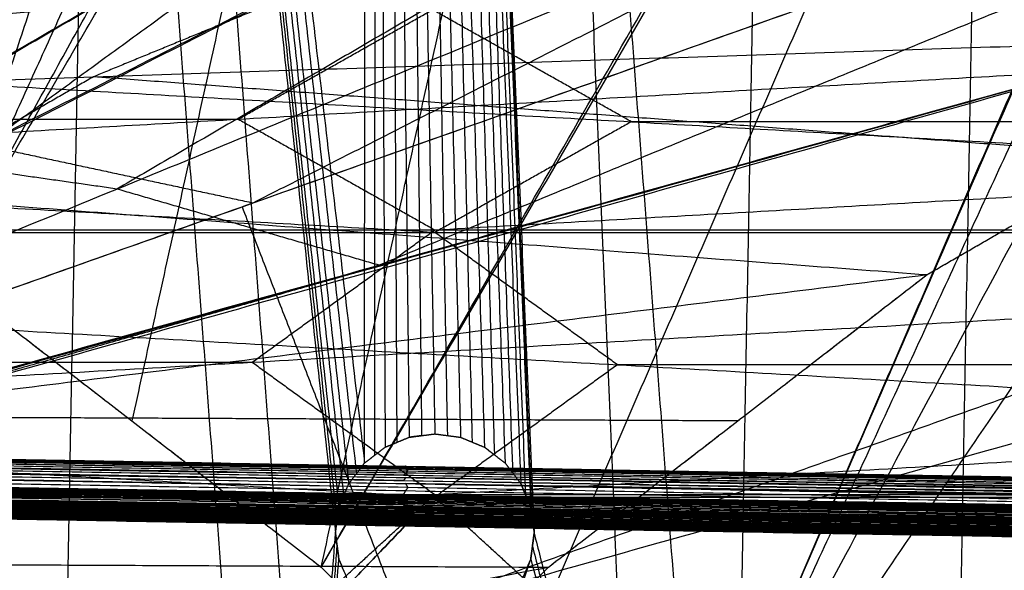
# Model space of a CAD drawing. Units: millimetres. Extents: x -200 to 204, y -202 to 200.
# Drawn here: x -21 to 29, y -82 to -54 of the extents above; entities that cross this region are included whole.
import ezdxf

# ---------------------------------------------------------------- set-up
doc = ezdxf.new("R2010")
doc.units = ezdxf.units.MM
doc.header["$MEASUREMENT"] = 0
doc.layers.add('FINIBN City100', color=7, linetype='Continuous', true_color=0x000000)

msp = doc.modelspace()

# ---------------------------------------------------------------- linework, layer by layer
at = {"layer": 'FINIBN City100'}
for points in [[(-45.627, -54.952, -15.5), (5.738, 57.875, -15.5), (57.102, 170.702, -15.5)], [(-5.718, -81.703, -15.5), (56.782, 26.55, -15.5), (119.282, 134.803, -15.5)], [(-3.536, -76.464, -3), (-3.496, 21.475, -3), (-3.457, 119.414, -3)], [(-3.457, 119.414, -3), (-2.978, 21.872, -3), (-2.5, -75.67, -3)], [(-3.457, 119.414, -3), (-2.376, 22.122, -3), (-1.294, -75.17, -3)], [(-3.457, 119.414, -3), (-1.728, 22.207, -3), (0, -75, -3)], [(-3.457, 119.414, -3), (-1.081, 22.122, -3), (1.294, -75.17, -3)], [(-3.457, 119.414, -3), (-0.478, 21.872, -3), (2.5, -75.67, -3)], [(-3.457, 119.414, -3), (0.039, 21.475, -3), (3.536, -76.464, -3)], [(-3.457, 119.414, -3), (0.437, 20.957, -3), (4.33, -77.5, -3)], [(-3.457, 119.414, -3), (0.686, 20.354, -3), (4.83, -78.706, -3)], [(-3.457, 119.414, -3), (0.772, 19.707, -3), (5, -80, -3)], [(-3.457, 119.414, -3), (5.668, 0.435, -3), (14.792, -118.545, -3)], [(14.792, -118.545, -3), (16.999, -0.317, -3), (19.205, 117.91, -3)], [(19.205, 117.91, -3), (28.082, 2.154, -3), (36.96, -113.603, -3)], [(-25.994, 116.602, -3), (-16.952, -1.3, -3), (-7.91, -119.202, -3)], [(-25.994, 116.602, -3), (-15.497, 18.301, -3), (-5, -80, -3)], [(-25.994, 116.602, -3), (-15.412, 18.948, -3), (-4.83, -78.706, -3)], [(-25.994, 116.602, -3), (-15.162, 19.551, -3), (-4.33, -77.5, -3)], [(-25.994, 116.602, -3), (-14.765, 20.069, -3), (-3.536, -76.464, -3)], [(-5.718, -81.703, -15.5), (41.839, -0.212, -15.5), (89.396, 81.279, -15.5)], [(11.205, -98.828, -15.5), (50.301, -8.775, -15.5), (89.396, 81.279, -15.5)], [(11.205, -98.828, -15.5), (45.595, -19.855, -15.5), (79.985, 59.118, -15.5)], [(11.205, -98.828, -15.5), (42.411, -31.464, -15.5), (73.616, 35.899, -15.5)], [(-3.018, -76.067, -3), (-2.998, -27.098, -3), (-2.978, 21.872, -3)], [(-1.897, -75.42, -3), (-2.136, -26.649, -3), (-2.376, 22.122, -3)], [(-0.647, -75.085, -3), (-1.188, -26.439, -3), (-1.728, 22.207, -3)], [(0.647, -75.085, -3), (-0.217, -26.482, -3), (-1.081, 22.122, -3)], [(1.897, -75.42, -3), (0.709, -26.774, -3), (-0.478, 21.872, -3)], [(3.018, -76.067, -3), (1.529, -27.296, -3), (0.039, 21.475, -3)], [(3.933, -76.982, -3), (2.185, -28.013, -3), (0.437, 20.957, -3)], [(4.58, -78.103, -3), (2.633, -28.874, -3), (0.686, 20.354, -3)], [(-3.933, -76.982, -3), (-9.349, -28.457, -3), (-14.765, 20.069, -3)], [(-4.58, -78.103, -3), (-9.871, -29.276, -3), (-15.162, 19.551, -3)], [(4.915, -79.353, -3), (2.843, -29.823, -3), (0.772, 19.707, -3)], [(-4.915, -79.353, -3), (-10.163, -30.202, -3), (-15.412, 18.948, -3)], [(-6.455, -99.601, -3), (-10.976, -40.65, -3), (-15.497, 18.301, -3)], [(11.205, -98.828, -15.5), (40.804, -43.395, -15.5), (70.403, 12.038, -15.5)], [(-45.627, -54.952, -15.5), (-28.226, -24.351, -15.5), (-10.825, 6.25, -15.5)], [(25.876, -116.074, -3), (26.979, -56.96, -3), (28.082, 2.154, -3)], [(9.896, -99.272, -3), (7.782, -49.419, -3), (5.668, 0.435, -3)], [(-106.594, -56.473, 841.494), (-53.297, -28.236, 843.247), (0, 0, 845)], [(-106.534, -56.441, 839.495), (-53.267, -28.221, 841.247), (0, 0, 843)], [(-104.636, -60.022, 841.494), (-52.318, -30.011, 843.247), (0, 0, 845)], [(-104.578, -59.988, 839.495), (-52.289, -29.994, 841.247), (0, 0, 843)], [(-45.627, -54.952, -15.5), (-29.063, -27.476, -15.5), (-12.5, 0, -15.5)], [(-24.776, -66.99, -15.5), (-18.638, -33.495, -15.5), (-12.5, 0, -15.5)], [(0, 0, 843), (52.786, -29.112, 841.247), (105.571, -58.223, 839.495)], [(0, 0, 843), (53.734, -27.322, 841.247), (107.468, -54.644, 839.495)], [(0, 0, 845), (51.535, -29.927, 843.28), (103.07, -59.854, 841.559)], [(0, 0, 845), (52.815, -29.128, 843.247), (105.63, -58.255, 841.494)], [(0, 0, 845), (53.764, -27.337, 843.247), (107.527, -54.674, 841.494)], [(41.839, -0.212, -15.5), (22.291, -45.239, -15.5), (2.743, -90.266, -15.5)], [(-19.118, -117.376, -3), (-18.035, -59.338, -3), (-16.952, -1.3, -3)], [(-24.776, -66.99, -15.5), (-17.801, -36.62, -15.5), (-10.825, -6.25, -15.5)], [(-24.776, -66.99, -15.5), (-6.975, -36.62, -15.5), (10.825, -6.25, -15.5)], [(-5.718, -81.703, -15.5), (2.553, -43.977, -15.5), (10.825, -6.25, -15.5)], [(-24.776, -66.99, -15.5), (-15.513, -38.908, -15.5), (-6.25, -10.825, -15.5)], [(-24.776, -66.99, -15.5), (-9.263, -38.908, -15.5), (6.25, -10.825, -15.5)], [(11.205, -98.828, -15.5), (40.804, -55.433, -15.5), (70.403, -12.038, -15.5)], [(25.692, -118.059, -15.5), (48.047, -65.048, -15.5), (70.403, -12.038, -15.5)], [(-24.776, -66.99, -15.5), (-12.388, -39.745, -15.5), (0, -12.5, -15.5)], [(-71.984, -85.339, 836), (-35.992, -59.17, 836), (0, -33, 836)], [(-35.992, -59.17, 836), (-24.895, -46.572, 836), (-13.799, -33.974, 836)], [(-22.193, -60.143, 836), (-4.197, -47.059, 836), (13.799, -33.974, 836)], [(-72.951, -86.006, 836), (-22.677, -60.477, 836), (27.597, -34.948, 836)], [(-71.984, -85.339, 836), (-22.193, -60.143, 836), (27.597, -34.948, 836)], [(-72.951, -86.006, 838), (-29.605, -60.746, 838), (13.741, -35.486, 838)], [(-71.984, -85.339, 838), (-42.862, -60.413, 838), (-13.741, -35.486, 838)], [(-71.984, -85.339, 838), (-29.122, -60.413, 838), (13.741, -35.486, 838)], [(-71.222, -84.445, 838), (-42.481, -59.965, 838), (-13.741, -35.486, 838)], [(0, -35.486, 838), (-14.561, -47.949, 838), (-29.122, -60.413, 838)], [(25.692, -118.059, -15.5), (49.654, -76.979, -15.5), (73.616, -35.899, -15.5)], [(-6.975, -36.62, -15.5), (-11.111, -55.483, -15.5), (-15.247, -74.347, -15.5)], [(-79.985, -59.118, -92.5), (17.551, -47.949, -92.5), (115.088, -36.779, -92.5)], [(27.344, -37.422, 838), (5.671, -50.053, 838), (-16.002, -62.683, 838)], [(-9.151, -63.379, 836), (15.986, -50.614, 836), (41.123, -37.85, 836)], [(-72.951, -86.006, 838), (-16.002, -62.683, 838), (40.947, -39.359, 838)], [(-79.985, -59.118, -92.5), (5.603, -49.414, -92.5), (91.19, -39.71, -92.5)], [(-74.057, -86.4, 836), (-9.705, -63.576, 836), (54.648, -40.752, 836)], [(-72.951, -86.006, 836), (-9.151, -63.379, 836), (54.648, -40.752, 836)], [(54.142, -43.193, 838), (25.668, -54.855, 838), (-2.807, -66.517, 838)], [(-79.985, -59.118, -92.5), (-6.044, -52.461, -92.5), (67.898, -45.804, -92.5)], [(-149.865, -108, 838), (-41.264, -77.514, 838), (67.337, -47.028, 838)], [(-74.057, -86.4, 838), (-3.36, -66.714, 838), (67.337, -47.028, 838)], [(-72.951, -86.006, 838), (-2.807, -66.517, 838), (67.337, -47.028, 838)], [(-6.044, -52.461, -92.5), (-11.611, -54.748, -92.5), (-17.179, -57.035, -92.5)], [(-107.618, -64.737, 842.002), (-9.894, -59.168, 842.489), (87.829, -53.6, 842.976)], [(-87.829, -53.73, 844.471), (9.894, -59.299, 843.983), (107.618, -64.867, 843.496)], [(-9.894, -59.168, 842.489), (-4.947, -56.384, 842.733), (0, -53.6, 842.976)], [(9.894, -59.299, 843.983), (4.947, -56.515, 844.227), (0, -53.73, 844.471)], [(-79.985, -59.118, -92.5), (-17.179, -57.035, -92.5), (45.627, -54.952, -92.5)], [(24.776, -66.99, -92.5), (35.202, -60.971, -92.5), (45.627, -54.952, -92.5)], [(24.776, -66.99, -92.5), (35.202, -60.971, -92.5), (45.627, -54.952, -92.5)], [(24.776, -66.99, -89.5), (35.202, -60.971, -91), (45.627, -54.952, -92.5)], [(24.776, -66.99, -89.5), (35.202, -60.971, -89.5), (45.627, -54.952, -89.5)], [(40.804, -55.433, -15.5), (29.626, -81.938, -15.5), (18.449, -108.443, -15.5)], [(-17.179, -57.035, -92.5), (-22.392, -60.044, -92.5), (-27.605, -63.054, -92.5)], [(35.202, -60.971, -92.5), (9.011, -59.003, -92.5), (-17.179, -57.035, -92.5)], [(-97.723, -59.168, 842.489), (-53.809, -59.168, 842.489), (-9.894, -59.168, 842.489)], [(0, -64.867, 843.496), (-48.862, -62.083, 843.74), (-97.723, -59.299, 843.983)], [(-79.985, -59.118, -92.5), (-27.605, -63.054, -92.5), (24.776, -66.99, -92.5)], [(-9.894, -59.168, 842.489), (-4.947, -61.952, 842.245), (0, -64.737, 842.002)], [(0, -64.737, 842.002), (48.862, -61.952, 842.245), (97.723, -59.168, 842.489)], [(9.894, -59.299, 843.983), (4.947, -62.083, 843.74), (0, -64.867, 843.496)], [(97.723, -59.299, 843.983), (53.809, -59.299, 843.983), (9.894, -59.299, 843.983)], [(-16.002, -62.683, 838), (-22.803, -61.714, 838), (-29.605, -60.746, 838)], [(-22.677, -60.477, 836), (-15.914, -61.928, 836), (-9.151, -63.379, 836)], [(-1.769, -83.991, 836), (30.407, -72.578, 836), (62.584, -61.166, 836)], [(24.776, -66.99, -91), (29.989, -63.98, -91), (35.202, -60.971, -91)], [(-2.807, -66.517, 838), (-9.404, -64.6, 838), (-16.002, -62.683, 838)], [(-9.705, -63.576, 836), (-9.428, -63.477, 836), (-9.151, -63.379, 836)], [(-73.504, -86.203, 836), (-41.604, -74.89, 836), (-9.705, -63.576, 836)], [(-9.705, -63.576, 836), (-5.737, -73.783, 836), (-1.769, -83.991, 836)], [(68.928, -64.304, 838), (14.628, -79.547, 838), (-39.673, -94.79, 838)], [(-126.003, -78.049, 840.837), (-9.193, -71.393, 841.42), (107.618, -64.737, 842.002)], [(-107.618, -64.737, 842.002), (0, -64.737, 842.002), (107.618, -64.737, 842.002)], [(-107.618, -64.867, 843.496), (0, -64.867, 843.496), (107.618, -64.867, 843.496)], [(-107.618, -64.867, 843.496), (9.193, -71.523, 842.914), (126.003, -78.18, 842.331)], [(-9.193, -71.393, 841.42), (-4.596, -68.065, 841.711), (0, -64.737, 842.002)], [(9.193, -71.523, 842.914), (4.596, -68.195, 843.205), (0, -64.867, 843.496)], [(-3.36, -66.714, 838), (-38.432, -76.459, 838), (-73.504, -86.203, 838)], [(-3.36, -66.714, 838), (-22.312, -72.114, 838), (-41.264, -77.514, 838)], [(-2.807, -66.517, 838), (-3.084, -66.615, 838), (-3.36, -66.714, 838)], [(-89.396, -81.279, -92.5), (-32.31, -74.135, -92.5), (24.776, -66.99, -92.5)], [(-24.776, -66.99, -15.5), (-15.247, -74.347, -15.5), (-5.718, -81.703, -15.5)], [(-24.776, -66.99, -12.5), (-15.247, -74.347, -14), (-5.718, -81.703, -15.5)], [(-24.776, -66.99, -12.5), (-15.247, -74.347, -12.5), (-5.718, -81.703, -12.5)], [(-24.776, -66.99, -14), (-20.012, -70.668, -14), (-15.247, -74.347, -14)], [(-24.776, -66.99, -15.5), (-15.247, -74.347, -15.5), (-5.718, -81.703, -15.5)], [(5.718, -81.703, -92.5), (15.247, -74.347, -92.5), (24.776, -66.99, -92.5)], [(5.718, -81.703, -92.5), (15.247, -74.347, -92.5), (24.776, -66.99, -92.5)], [(5.718, -81.703, -89.5), (15.247, -74.347, -91), (24.776, -66.99, -92.5)], [(5.718, -81.703, -89.5), (15.247, -74.347, -89.5), (24.776, -66.99, -89.5)], [(15.247, -74.347, -89.5), (20.012, -70.668, -90.25), (24.776, -66.99, -91)], [(24.776, -66.99, -92.5), (24.776, -66.99, -91), (24.776, -66.99, -89.5)], [(-116.81, -71.393, 841.42), (-63.001, -71.393, 841.42), (-9.193, -71.393, 841.42)], [(0, -78.18, 842.331), (-58.405, -74.851, 842.623), (-116.81, -71.523, 842.914)], [(-9.193, -71.393, 841.42), (-4.596, -74.721, 841.128), (0, -78.049, 840.837)], [(0, -78.049, 840.837), (58.405, -74.721, 841.128), (116.81, -71.393, 841.42)], [(9.193, -71.523, 842.914), (4.596, -74.851, 842.623), (0, -78.18, 842.331)], [(116.81, -71.523, 842.914), (63.001, -71.523, 842.914), (9.193, -71.523, 842.914)], [(15.247, -74.347, -92.5), (-8.531, -74.241, -92.5), (-32.31, -74.135, -92.5)], [(-127.744, -74.74, 700.667), (-1.454, -76.952, 700.667), (124.836, -79.164, 700.667)], [(-127.629, -74.653, 700.45), (-64.484, -75.758, 700.45), (-1.339, -76.864, 700.45)], [(-127.514, -74.565, 700.234), (-1.563, -76.717, 700.006), (124.388, -78.868, 699.778)], [(-127.514, -74.565, 700.234), (-1.451, -76.773, 700.234), (124.613, -78.981, 700.234)], [(-127.514, -74.565, 700.234), (-1.339, -76.864, 700.45), (124.836, -79.164, 700.667)], [(-127.4, -74.513, 700.006), (-64.424, -75.588, 699.892), (-1.449, -76.664, 699.778)], [(-1.563, -76.717, 700.006), (-64.482, -75.615, 700.006), (-127.4, -74.513, 700.006)], [(-127.286, -74.46, 699.778), (-1.562, -76.644, 699.544), (124.162, -78.827, 699.31)], [(-127.286, -74.46, 699.778), (-1.449, -76.664, 699.778), (124.388, -78.868, 699.778)], [(-1.562, -76.644, 699.544), (-64.367, -75.544, 699.544), (-127.172, -74.444, 699.544)], [(-127.058, -74.427, 699.31), (-1.448, -76.627, 699.31), (124.162, -78.827, 699.31)], [(-15.247, -74.347, -12.5), (-10.483, -78.025, -13.25), (-5.718, -81.703, -14)], [(-15.247, -74.347, -14), (-15.247, -74.347, -13.25), (-15.247, -74.347, -12.5)], [(-15.247, -74.347, -14), (-15.247, -74.347, -14.75), (-15.247, -74.347, -15.5)], [(5.718, -81.703, -91), (10.483, -78.025, -91), (15.247, -74.347, -91)], [(15.247, -74.347, -91), (15.247, -74.347, -90.25), (15.247, -74.347, -89.5)], [(15.247, -74.347, -91), (15.247, -74.347, -91.75), (15.247, -74.347, -92.5)], [(-128.207, -75.28, 701.425), (-1.574, -77.346, 701.246), (125.059, -79.412, 701.068)], [(-128.207, -75.28, 701.425), (-1.464, -77.5, 701.425), (125.28, -79.719, 701.425)], [(-128.207, -75.28, 701.425), (-1.353, -77.679, 701.578), (125.5, -80.079, 701.731)], [(-1.574, -77.346, 701.246), (-64.833, -76.238, 701.246), (-128.091, -75.13, 701.246)], [(-127.975, -74.98, 701.068), (-1.569, -77.072, 700.867), (124.836, -79.164, 700.667)], [(-127.975, -74.98, 701.068), (-1.458, -77.196, 701.068), (125.059, -79.412, 701.068)], [(-1.569, -77.072, 700.867), (-64.714, -75.966, 700.867), (-127.859, -74.86, 700.867)], [(-2.5, -75.67, -3), (-1.897, -75.42, -3), (-1.294, -75.17, -3)], [(-2.5, -75.67), (-1.897, -75.42, -1.5), (-1.294, -75.17, -3)], [(-2.5, -75.67), (-1.897, -75.42), (-1.294, -75.17)], [(-2.5, -75.67, -3), (-1.897, -75.42, -3), (-1.294, -75.17, -3)], [(-1.897, -75.42), (-1.596, -75.295, -0.75), (-1.294, -75.17, -1.5)], [(-1.294, -75.17, -3), (-0.647, -75.085, -3), (0, -75, -3)], [(-1.294, -75.17, -3), (-0.647, -75.085, -1.5), (0, -75)], [(-1.294, -75.17), (-0.647, -75.085), (0, -75)], [(-1.294, -75.17, -3), (-0.647, -75.085, -3), (0, -75, -3)], [(-1.294, -75.17, -1.5), (-0.971, -75.128, -0.75), (-0.647, -75.085)], [(-0.647, -75.085, -1.5), (-0.971, -75.128, -1.5), (-1.294, -75.17, -1.5)], [(-1.294, -75.17, -3), (-1.294, -75.17, -1.5), (-1.294, -75.17)], [(-0.647, -75.085, -1.5), (-0.324, -75.043, -1.5), (0, -75, -1.5)], [(-0.647, -75.085, -3), (-0.647, -75.085, -2.25), (-0.647, -75.085, -1.5)], [(0, -75, -3), (0, -75, -1.5), (0, -75)], [(0, -75, -3), (0.647, -75.085, -3), (1.294, -75.17, -3)], [(0, -75), (0.647, -75.085, -1.5), (1.294, -75.17, -3)], [(0, -75), (0.647, -75.085), (1.294, -75.17)], [(0, -75, -1.5), (0.324, -75.043, -1.5), (0.647, -75.085, -1.5)], [(0, -75, -3), (0.647, -75.085, -3), (1.294, -75.17, -3)], [(0.647, -75.085), (0.971, -75.128, -0.75), (1.294, -75.17, -1.5)], [(0.647, -75.085, -1.5), (0.647, -75.085, -0.75), (0.647, -75.085)], [(0.647, -75.085, -1.5), (0.647, -75.085, -2.25), (0.647, -75.085, -3)], [(1.294, -75.17, -3), (1.294, -75.17, -1.5), (1.294, -75.17)], [(1.294, -75.17, -3), (1.897, -75.42, -3), (2.5, -75.67, -3)], [(1.294, -75.17), (1.897, -75.42, -1.5), (2.5, -75.67, -3)], [(1.294, -75.17), (1.897, -75.42), (2.5, -75.67)], [(1.294, -75.17, -1.5), (1.596, -75.295, -1.5), (1.897, -75.42, -1.5)], [(1.294, -75.17, -3), (1.897, -75.42, -3), (2.5, -75.67, -3)], [(-1.587, -78.053, 701.854), (-65.072, -76.941, 701.854), (-128.557, -75.829, 701.854)], [(-128.44, -75.631, 701.731), (-1.47, -77.855, 701.731), (125.5, -80.079, 701.731)], [(-128.323, -75.456, 701.578), (-64.838, -76.567, 701.578), (-1.353, -77.679, 701.578)], [(-3.536, -76.464, -3), (-3.018, -76.067, -3), (-2.5, -75.67, -3)], [(-3.536, -76.464), (-3.018, -76.067, -1.5), (-2.5, -75.67, -3)], [(-3.536, -76.464), (-3.018, -76.067), (-2.5, -75.67)], [(-3.536, -76.464, -3), (-3.018, -76.067, -3), (-2.5, -75.67, -3)], [(-3.018, -76.067), (-2.759, -75.869, -0.75), (-2.5, -75.67, -1.5)], [(-2.5, -75.67, -1.5), (-2.199, -75.545, -1.5), (-1.897, -75.42, -1.5)], [(-2.5, -75.67, -3), (-2.5, -75.67, -1.5), (-2.5, -75.67)], [(-1.897, -75.42, -1.5), (-1.897, -75.42, -0.75), (-1.897, -75.42)], [(-1.897, -75.42, -1.5), (-1.897, -75.42, -2.25), (-1.897, -75.42, -3)], [(1.897, -75.42), (2.199, -75.545, -0.75), (2.5, -75.67, -1.5)], [(1.897, -75.42, -1.5), (1.897, -75.42, -0.75), (1.897, -75.42)], [(1.897, -75.42, -1.5), (1.897, -75.42, -2.25), (1.897, -75.42, -3)], [(2.5, -75.67, -3), (2.5, -75.67, -1.5), (2.5, -75.67)], [(2.5, -75.67, -3), (3.018, -76.067, -3), (3.536, -76.464, -3)], [(2.5, -75.67, -3), (3.018, -76.067, -1.5), (3.536, -76.464)], [(2.5, -75.67), (3.018, -76.067), (3.536, -76.464)], [(2.5, -75.67, -1.5), (2.759, -75.869, -0.75), (3.018, -76.067)], [(3.018, -76.067, -1.5), (2.759, -75.869, -1.5), (2.5, -75.67, -1.5)], [(2.5, -75.67, -3), (3.018, -76.067, -3), (3.536, -76.464, -3)], [(-128.79, -76.24, 702.068), (-65.079, -77.356, 702.068), (-1.367, -78.472, 702.068)], [(-128.673, -76.026, 701.977), (-1.587, -78.053, 701.854), (125.5, -80.079, 701.731)], [(-128.673, -76.026, 701.977), (-1.477, -78.254, 701.977), (125.72, -80.482, 701.977)], [(-128.673, -76.026, 701.977), (-1.367, -78.472, 702.068), (125.939, -80.918, 702.159)], [(-128.111, -76.269, 700.278), (-64.797, -77.416, 700.323), (-1.482, -78.563, 700.367)], [(-1.368, -78.489, 700.278), (-64.739, -77.379, 700.278), (-128.111, -76.269, 700.278)], [(-127.996, -76.196, 700.189), (-1.479, -78.411, 700.189), (125.037, -80.627, 700.189)], [(-127.996, -76.196, 700.189), (-1.368, -78.489, 700.278), (125.261, -80.783, 700.367)], [(-127.882, -76.137, 700.089), (-64.681, -77.274, 700.139), (-1.479, -78.411, 700.189)], [(-1.365, -78.352, 700.089), (-64.623, -77.244, 700.089), (-127.882, -76.137, 700.089)], [(-127.767, -76.077, 699.989), (-1.59, -78.243, 699.88), (124.588, -80.408, 699.772)], [(-127.767, -76.077, 699.989), (-1.477, -78.289, 699.989), (124.813, -80.501, 699.989)], [(-127.767, -76.077, 699.989), (-1.365, -78.352, 700.089), (125.037, -80.627, 700.189)], [(-1.476, -78.2, 699.772), (-64.565, -77.117, 699.826), (-127.653, -76.035, 699.88)], [(-127.539, -75.992, 699.772), (-1.476, -78.2, 699.772), (124.588, -80.408, 699.772)], [(-1.362, -78.175, 699.658), (-64.394, -77.071, 699.658), (-127.425, -75.967, 699.658)], [(-127.312, -75.941, 699.544), (-1.475, -78.145, 699.544), (124.362, -80.349, 699.544)], [(-127.312, -75.941, 699.544), (-1.362, -78.175, 699.658), (124.588, -80.408, 699.772)], [(-127.198, -75.934, 699.427), (-64.337, -77.04, 699.485), (-1.475, -78.145, 699.544)], [(-1.361, -78.138, 699.427), (-64.28, -77.036, 699.427), (-127.198, -75.934, 699.427)], [(-127.085, -75.927, 699.31), (-4.019, -78.083, 695.818), (119.047, -80.238, 692.326)], [(-127.085, -75.927, 699.31), (-1.475, -78.127, 699.31), (124.136, -80.327, 699.31)], [(-127.085, -75.927, 699.31), (-1.361, -78.138, 699.427), (124.362, -80.349, 699.544)], [(-1.475, -78.127, 692.326), (-63.007, -77.049, 694.072), (-124.54, -75.972, 695.818)], [(-121.996, -76.016, 692.326), (-2.027, -78.117, 691.775), (117.941, -80.219, 691.223)], [(-121.996, -76.016, 692.326), (-1.475, -78.127, 692.326), (119.047, -80.238, 692.326)], [(-1.475, -78.127, 691.223), (-61.459, -77.077, 691.499), (-121.443, -76.026, 691.775)], [(-120.89, -76.036, 691.223), (-2.171, -78.115, 690.869), (116.549, -80.194, 690.515)], [(-120.89, -76.036, 691.223), (-1.475, -78.127, 691.223), (117.941, -80.219, 691.223)], [(-1.475, -78.127, 690.515), (-60.834, -77.087, 690.692), (-120.194, -76.048, 690.869)], [(-119.498, -76.06, 690.515), (-2.246, -78.114, 690.393), (115.007, -80.167, 690.271)], [(-119.498, -76.06, 690.515), (-1.475, -78.127, 690.515), (116.549, -80.194, 690.515)], [(-118.727, -76.074, 690.393), (-60.486, -77.094, 690.393), (-2.246, -78.114, 690.393)], [(-117.956, -76.087, 690.271), (-1.475, -78.127, 690.271), (115.007, -80.167, 690.271)], [(-3.536, -76.464, -1.5), (-3.277, -76.266, -1.5), (-3.018, -76.067, -1.5)], [(-3.018, -76.067, -1.5), (-3.018, -76.067, -0.75), (-3.018, -76.067)], [(-3.018, -76.067, -1.5), (-3.018, -76.067, -2.25), (-3.018, -76.067, -3)], [(3.018, -76.067, -1.5), (3.277, -76.266, -1.5), (3.536, -76.464, -1.5)], [(3.018, -76.067, -3), (3.018, -76.067, -2.25), (3.018, -76.067, -1.5)], [(-129.118, -76.798, 702.25), (-65.304, -77.882, 702.243), (-1.489, -78.967, 702.236)], [(-1.535, -79.032, 702.25), (-65.327, -77.915, 702.25), (-129.118, -76.798, 702.25)], [(-129.073, -76.732, 702.236), (-1.53, -78.897, 702.219), (126.013, -81.062, 702.202)], [(-129.073, -76.732, 702.236), (-1.489, -78.967, 702.236), (126.094, -81.201, 702.236)], [(-1.53, -78.897, 702.219), (-65.28, -77.781, 702.219), (-129.03, -76.664, 702.219)], [(-128.987, -76.596, 702.202), (-1.524, -78.757, 702.18), (125.939, -80.918, 702.159)], [(-128.987, -76.596, 702.202), (-1.487, -78.829, 702.202), (126.013, -81.062, 702.202)], [(-1.524, -78.757, 702.18), (-65.236, -77.641, 702.18), (-128.947, -76.525, 702.18)], [(-128.908, -76.455, 702.159), (-1.484, -78.686, 702.159), (125.939, -80.918, 702.159)], [(-1.489, -78.94, 700.644), (-65.145, -77.88, 700.666), (-128.801, -76.819, 700.689)], [(-128.685, -76.713, 700.644), (-1.489, -78.94, 700.644), (125.708, -81.168, 700.644)], [(-128.57, -76.615, 700.582), (-65.03, -77.778, 700.613), (-1.489, -78.94, 700.644)], [(-1.374, -78.843, 700.582), (-64.972, -77.729, 700.582), (-128.57, -76.615, 700.582)], [(-128.455, -76.517, 700.52), (-1.597, -78.65, 700.444), (125.261, -80.783, 700.367)], [(-128.455, -76.517, 700.52), (-1.485, -78.741, 700.52), (125.485, -80.965, 700.52)], [(-128.455, -76.517, 700.52), (-1.374, -78.843, 700.582), (125.708, -81.168, 700.644)], [(-1.482, -78.563, 700.367), (-64.911, -77.497, 700.406), (-128.34, -76.43, 700.444)], [(-128.226, -76.343, 700.367), (-1.482, -78.563, 700.367), (125.261, -80.783, 700.367)], [(-4.33, -77.5, -3), (-3.933, -76.982, -3), (-3.536, -76.464, -3)], [(-4.33, -77.5), (-3.933, -76.982, -1.5), (-3.536, -76.464, -3)], [(-4.33, -77.5), (-3.933, -76.982), (-3.536, -76.464)], [(-4.33, -77.5, -3), (-3.933, -76.982, -3), (-3.536, -76.464, -3)], [(-3.933, -76.982), (-3.734, -76.723, -0.75), (-3.536, -76.464, -1.5)], [(-3.536, -76.464, -3), (-3.536, -76.464, -1.5), (-3.536, -76.464)], [(-1.563, -76.717, 700.006), (61.469, -77.82, 700.006), (124.5, -78.924, 700.006)], [(-1.451, -76.773, 700.234), (-1.507, -76.745, 700.12), (-1.563, -76.717, 700.006)], [(-1.448, -76.627, 699.31), (-1.505, -76.635, 699.427), (-1.562, -76.644, 699.544)], [(-1.562, -76.644, 699.544), (61.357, -77.746, 699.544), (124.275, -78.848, 699.544)], [(-1.451, -76.773, 700.234), (61.637, -77.923, 700.342), (124.724, -79.072, 700.45)], [(-1.339, -76.864, 700.45), (-1.395, -76.819, 700.342), (-1.451, -76.773, 700.234)], [(124.275, -78.848, 699.544), (61.413, -77.756, 699.661), (-1.449, -76.664, 699.778)], [(3.536, -76.464, -3), (3.536, -76.464, -1.5), (3.536, -76.464)], [(3.536, -76.464, -3), (3.933, -76.982, -3), (4.33, -77.5, -3)], [(3.536, -76.464), (3.933, -76.982, -1.5), (4.33, -77.5, -3)], [(3.536, -76.464), (3.933, -76.982), (4.33, -77.5)], [(3.536, -76.464, -1.5), (3.734, -76.723, -1.5), (3.933, -76.982, -1.5)], [(3.536, -76.464, -3), (3.933, -76.982, -3), (4.33, -77.5, -3)], [(-129.58, -77.298, 702.309), (-1.553, -79.493, 702.307), (126.475, -81.687, 702.305)], [(-129.58, -77.298, 702.309), (-1.499, -79.542, 702.309), (126.582, -81.785, 702.309)], [(-1.445, -79.561, 700.808), (-65.486, -78.44, 700.808), (-129.526, -77.318, 700.808)], [(-129.525, -77.251, 702.307), (-65.511, -78.348, 702.306), (-1.498, -79.446, 702.305)], [(-1.553, -79.493, 702.307), (-65.539, -78.372, 702.307), (-129.525, -77.251, 702.307)], [(-129.472, -77.295, 700.807), (-1.499, -79.536, 700.807), (126.473, -81.778, 700.807)], [(-129.472, -77.295, 700.807), (-1.445, -79.561, 700.808), (126.581, -81.827, 700.809)], [(-129.47, -77.204, 702.305), (-1.549, -79.391, 702.3), (126.372, -81.579, 702.296)], [(-129.47, -77.204, 702.305), (-1.498, -79.446, 702.305), (126.475, -81.687, 702.305)], [(-1.446, -79.511, 700.805), (-65.433, -78.39, 700.805), (-129.419, -77.269, 700.805)], [(-129.417, -77.152, 702.3), (-65.456, -78.246, 702.298), (-1.496, -79.339, 702.296)], [(-1.549, -79.391, 702.3), (-65.483, -78.272, 702.3), (-129.417, -77.152, 702.3)], [(-129.366, -77.244, 700.803), (-1.498, -79.483, 700.803), (126.37, -81.723, 700.803)], [(-129.366, -77.244, 700.803), (-1.446, -79.511, 700.805), (126.473, -81.778, 700.807)], [(-129.364, -77.1, 702.296), (-1.545, -79.28, 702.289), (126.274, -81.461, 702.283)], [(-129.364, -77.1, 702.296), (-1.496, -79.339, 702.296), (126.372, -81.579, 702.296)], [(-1.448, -79.455, 700.8), (-65.382, -78.335, 700.8), (-129.316, -77.215, 700.8)], [(-129.313, -77.043, 702.289), (-65.403, -78.133, 702.286), (-1.494, -79.223, 702.283)], [(-1.545, -79.28, 702.289), (-65.429, -78.161, 702.289), (-129.313, -77.043, 702.289)], [(-129.265, -77.187, 700.796), (-1.497, -79.425, 700.796), (126.271, -81.663, 700.796)], [(-129.265, -77.187, 700.796), (-1.448, -79.455, 700.8), (126.37, -81.723, 700.803)], [(-129.261, -76.986, 702.283), (-1.54, -79.16, 702.273), (126.181, -81.335, 702.263)], [(-129.261, -76.986, 702.283), (-1.494, -79.223, 702.283), (126.274, -81.461, 702.283)], [(-1.449, -79.395, 700.791), (-65.333, -78.276, 700.791), (-129.217, -77.157, 700.791)], [(-129.213, -76.924, 702.273), (-65.352, -78.011, 702.268), (-1.492, -79.099, 702.263)], [(-1.54, -79.16, 702.273), (-65.377, -78.042, 702.273), (-129.213, -76.924, 702.273)], [(-129.169, -77.127, 700.787), (-1.496, -79.363, 700.787), (126.177, -81.599, 700.787)], [(-129.169, -77.127, 700.787), (-1.449, -79.395, 700.791), (126.271, -81.663, 700.796)], [(-129.164, -76.863, 702.263), (-1.535, -79.032, 702.25), (126.094, -81.201, 702.236)], [(-129.164, -76.863, 702.263), (-1.492, -79.099, 702.263), (126.181, -81.335, 702.263)], [(-1.451, -79.331, 700.78), (-65.287, -78.213, 700.78), (-129.124, -77.095, 700.78)], [(-129.078, -77.062, 700.773), (-1.495, -79.297, 700.773), (126.088, -81.531, 700.773)], [(-129.078, -77.062, 700.773), (-1.451, -79.331, 700.78), (126.177, -81.599, 700.787)], [(-129.036, -77.029, 700.765), (-65.266, -78.163, 700.769), (-1.495, -79.297, 700.773)], [(-1.453, -79.263, 700.765), (-65.244, -78.146, 700.765), (-129.036, -77.029, 700.765)], [(-128.994, -76.995, 700.756), (-1.494, -79.228, 700.756), (126.006, -81.461, 700.756)], [(-128.994, -76.995, 700.756), (-1.453, -79.263, 700.765), (126.088, -81.531, 700.773)], [(-128.955, -76.96, 700.745), (-65.224, -78.094, 700.751), (-1.494, -79.228, 700.756)], [(-1.455, -79.193, 700.745), (-65.205, -78.076, 700.745), (-128.955, -76.96, 700.745)], [(-128.916, -76.925, 700.734), (-1.604, -79.047, 700.689), (125.708, -81.168, 700.644)], [(-128.916, -76.925, 700.734), (-1.493, -79.157, 700.734), (125.931, -81.388, 700.734)], [(-128.916, -76.925, 700.734), (-1.455, -79.193, 700.745), (126.006, -81.461, 700.756)], [(-4.33, -77.5, -1.5), (-4.131, -77.241, -1.5), (-3.933, -76.982, -1.5)], [(-3.933, -76.982, -1.5), (-3.933, -76.982, -0.75), (-3.933, -76.982)], [(-3.933, -76.982, -1.5), (-3.933, -76.982, -2.25), (-3.933, -76.982, -3)], [(-1.458, -77.196, 701.068), (-1.516, -77.271, 701.157), (-1.574, -77.346, 701.246)], [(-1.454, -76.952, 700.667), (-1.512, -77.012, 700.767), (-1.569, -77.072, 700.867)], [(-1.569, -77.072, 700.867), (61.689, -78.18, 700.867), (124.947, -79.288, 700.867)], [(124.947, -79.288, 700.867), (61.745, -78.242, 700.967), (-1.458, -77.196, 701.068)], [(-1.339, -76.864, 700.45), (-1.396, -76.908, 700.559), (-1.454, -76.952, 700.667)], [(3.933, -76.982), (4.131, -77.241, -0.75), (4.33, -77.5, -1.5)], [(3.933, -76.982, -1.5), (3.933, -76.982, -0.75), (3.933, -76.982)], [(3.933, -76.982, -1.5), (3.933, -76.982, -2.25), (3.933, -76.982, -3)], [(-129.693, -77.382, 700.81), (-1.501, -79.627, 700.81), (126.692, -81.872, 700.81)], [(-129.693, -77.382, 702.31), (-1.556, -79.583, 702.309), (126.582, -81.785, 702.309)], [(-129.693, -77.382, 702.31), (-1.501, -79.627, 702.31), (126.692, -81.872, 702.31)], [(-129.637, -77.34, 702.309), (-65.568, -78.441, 702.309), (-1.499, -79.542, 702.309)], [(-1.556, -79.583, 702.309), (-65.596, -78.462, 702.309), (-129.637, -77.34, 702.309)], [(-1.445, -79.607, 700.81), (-65.541, -78.484, 700.81), (-129.637, -77.361, 700.81)], [(-129.581, -77.341, 700.809), (-1.5, -79.584, 700.809), (126.581, -81.827, 700.809)], [(-129.581, -77.341, 700.809), (-1.445, -79.607, 700.81), (126.692, -81.872, 700.81)], [(-4.83, -78.706, -3), (-4.58, -78.103, -3), (-4.33, -77.5, -3)], [(-4.83, -78.706, -3), (-4.58, -78.103, -1.5), (-4.33, -77.5)], [(-4.83, -78.706), (-4.58, -78.103), (-4.33, -77.5)], [(-4.83, -78.706, -3), (-4.58, -78.103, -3), (-4.33, -77.5, -3)], [(-4.58, -78.103, -1.5), (-4.455, -77.801, -1.5), (-4.33, -77.5, -1.5)], [(-4.33, -77.5, -3), (-4.33, -77.5, -1.5), (-4.33, -77.5)], [(-1.574, -77.346, 701.246), (61.797, -78.456, 701.246), (125.169, -79.566, 701.246)], [(-1.353, -77.679, 701.578), (-1.412, -77.767, 701.654), (-1.47, -77.855, 701.731)], [(125.169, -79.566, 701.246), (61.853, -78.533, 701.336), (-1.464, -77.5, 701.425)], [(-1.464, -77.5, 701.425), (61.963, -78.699, 701.501), (125.39, -79.899, 701.578)], [(-1.353, -77.679, 701.578), (-1.408, -77.589, 701.501), (-1.464, -77.5, 701.425)], [(4.33, -77.5, -3), (4.33, -77.5, -1.5), (4.33, -77.5)], [(4.33, -77.5, -3), (4.58, -78.103, -3), (4.83, -78.706, -3)], [(4.33, -77.5), (4.58, -78.103, -1.5), (4.83, -78.706, -3)], [(4.33, -77.5), (4.58, -78.103), (4.83, -78.706)], [(4.33, -77.5, -1.5), (4.455, -77.801, -1.5), (4.58, -78.103, -1.5)], [(4.58, -78.103, -3), (4.455, -77.801, -2.25), (4.33, -77.5, -1.5)], [(4.33, -77.5, -3), (4.58, -78.103, -3), (4.83, -78.706, -3)], [(-142.744, -93.363, 839.497), (-8.371, -85.706, 840.167), (126.003, -78.049, 840.837)], [(-126.003, -78.049, 840.837), (0, -78.049, 840.837), (126.003, -78.049, 840.837)], [(-126.003, -78.18, 842.331), (0, -78.18, 842.331), (126.003, -78.18, 842.331)], [(-126.003, -78.18, 842.331), (8.371, -85.836, 841.662), (142.744, -93.493, 840.992)], [(-8.371, -85.706, 840.167), (-4.185, -81.877, 840.502), (0, -78.049, 840.837)], [(-4.83, -78.706, -1.5), (-4.705, -78.404, -0.75), (-4.58, -78.103)], [(-4.58, -78.103, -1.5), (-4.705, -78.404, -1.5), (-4.83, -78.706, -1.5)], [(-4.58, -78.103, -3), (-4.58, -78.103, -2.25), (-4.58, -78.103, -1.5)], [(-4.019, -78.083, 695.818), (-2.747, -78.105, 694.072), (-1.475, -78.127, 692.326)], [(-4.019, -78.083, 695.818), (-2.747, -78.105, 697.564), (-1.475, -78.127, 699.31)], [(121.591, -80.282, 695.818), (58.786, -79.183, 695.818), (-4.019, -78.083, 695.818)], [(-2.246, -78.114, 690.393), (-1.86, -78.12, 690.332), (-1.475, -78.127, 690.271)], [(-2.246, -78.114, 690.393), (-1.86, -78.12, 690.454), (-1.475, -78.127, 690.515)], [(115.778, -80.181, 690.393), (56.766, -79.147, 690.393), (-2.246, -78.114, 690.393)], [(-2.171, -78.115, 690.869), (-1.823, -78.121, 690.692), (-1.475, -78.127, 690.515)], [(-2.171, -78.115, 690.869), (-1.823, -78.121, 691.046), (-1.475, -78.127, 691.223)], [(117.245, -80.206, 690.869), (57.537, -79.161, 690.869), (-2.171, -78.115, 690.869)], [(-2.027, -78.117, 691.775), (-1.751, -78.122, 691.499), (-1.475, -78.127, 691.223)], [(-2.027, -78.117, 691.775), (-1.751, -78.122, 692.05), (-1.475, -78.127, 692.326)], [(118.494, -80.228, 691.775), (58.233, -79.173, 691.775), (-2.027, -78.117, 691.775)], [(-1.59, -78.243, 699.88), (-1.533, -78.221, 699.826), (-1.476, -78.2, 699.772)], [(-1.59, -78.243, 699.88), (-1.534, -78.266, 699.934), (-1.477, -78.289, 699.989)], [(124.7, -80.455, 699.88), (61.555, -79.349, 699.88), (-1.59, -78.243, 699.88)], [(-1.47, -77.855, 701.731), (-1.528, -77.954, 701.792), (-1.587, -78.053, 701.854)], [(-1.587, -78.053, 701.854), (62.012, -79.166, 701.854), (125.61, -80.28, 701.854)], [(125.61, -80.28, 701.854), (62.067, -79.267, 701.916), (-1.477, -78.254, 701.977)], [(-1.477, -78.254, 701.977), (62.176, -79.477, 702.023), (125.829, -80.7, 702.068)], [(-1.367, -78.472, 702.068), (-1.422, -78.363, 702.023), (-1.477, -78.254, 701.977)], [(-1.477, -78.289, 699.989), (-1.421, -78.321, 700.039), (-1.365, -78.352, 700.089)], [(-1.476, -78.2, 699.772), (-1.419, -78.187, 699.715), (-1.362, -78.175, 699.658)], [(-1.475, -78.127, 699.31), (-1.418, -78.133, 699.368), (-1.361, -78.138, 699.427)], [(124.475, -80.379, 699.658), (61.5, -79.262, 699.601), (-1.475, -78.145, 699.544)], [(-1.362, -78.175, 699.658), (61.556, -79.277, 699.658), (124.475, -80.379, 699.658)], [(-1.361, -78.138, 699.427), (61.444, -79.238, 699.427), (124.249, -80.338, 699.427)], [(8.371, -85.836, 841.662), (4.185, -82.008, 841.997), (0, -78.18, 842.331)], [(4.58, -78.103, -1.5), (4.58, -78.103, -0.75), (4.58, -78.103)], [(4.83, -78.706, -1.5), (4.705, -78.404, -1.5), (4.58, -78.103, -1.5)], [(-5, -80, -3), (-4.915, -79.353, -3), (-4.83, -78.706, -3)], [(-5, -80), (-4.915, -79.353, -1.5), (-4.83, -78.706, -3)], [(-5, -80), (-4.915, -79.353), (-4.83, -78.706)], [(-5, -80, -3), (-4.915, -79.353, -3), (-4.83, -78.706, -3)], [(-4.915, -79.353), (-4.872, -79.029, -0.75), (-4.83, -78.706, -1.5)], [(-4.83, -78.706, -3), (-4.83, -78.706, -1.5), (-4.83, -78.706)], [(-1.597, -78.65, 700.444), (-1.54, -78.607, 700.406), (-1.482, -78.563, 700.367)], [(-1.597, -78.65, 700.444), (-1.541, -78.696, 700.482), (-1.485, -78.741, 700.52)], [(125.373, -80.874, 700.444), (61.888, -79.762, 700.444), (-1.597, -78.65, 700.444)], [(-1.484, -78.686, 702.159), (-1.504, -78.722, 702.169), (-1.524, -78.757, 702.18)], [(-1.524, -78.757, 702.18), (62.226, -79.873, 702.18), (125.976, -80.99, 702.18)], [(-1.485, -78.741, 700.52), (-1.429, -78.792, 700.551), (-1.374, -78.843, 700.582)], [(-1.367, -78.472, 702.068), (-1.426, -78.579, 702.113), (-1.484, -78.686, 702.159)], [(-1.479, -78.411, 700.189), (-1.424, -78.45, 700.233), (-1.368, -78.489, 700.278)], [(-1.368, -78.489, 700.278), (61.891, -79.597, 700.278), (125.149, -80.705, 700.278)], [(-1.365, -78.352, 700.089), (61.78, -79.458, 700.089), (124.925, -80.564, 700.089)], [(4.83, -78.706, -3), (4.83, -78.706, -1.5), (4.83, -78.706)], [(4.83, -78.706, -3), (4.915, -79.353, -3), (5, -80, -3)], [(4.83, -78.706, -3), (4.915, -79.353, -1.5), (5, -80)], [(4.83, -78.706), (4.915, -79.353), (5, -80)], [(4.915, -79.353, -1.5), (4.872, -79.029, -1.5), (4.83, -78.706, -1.5)], [(4.83, -78.706, -3), (4.915, -79.353, -3), (5, -80, -3)], [(-1.604, -79.047, 700.689), (-1.546, -78.993, 700.666), (-1.489, -78.94, 700.644)], [(-1.604, -79.047, 700.689), (-1.548, -79.102, 700.712), (-1.493, -79.157, 700.734)], [(125.819, -81.278, 700.689), (62.108, -80.162, 700.689), (-1.604, -79.047, 700.689)], [(-1.545, -79.28, 702.289), (62.389, -80.4, 702.289), (126.323, -81.52, 702.289)], [(-1.496, -79.339, 702.296), (-1.52, -79.31, 702.293), (-1.545, -79.28, 702.289)], [(-1.54, -79.16, 702.273), (62.344, -80.279, 702.273), (126.228, -81.398, 702.273)], [(-1.494, -79.223, 702.283), (-1.517, -79.192, 702.278), (-1.54, -79.16, 702.273)], [(-1.535, -79.032, 702.25), (62.301, -80.15, 702.25), (126.138, -81.268, 702.25)], [(-1.492, -79.099, 702.263), (-1.513, -79.065, 702.256), (-1.535, -79.032, 702.25)], [(-1.487, -78.829, 702.202), (-1.508, -78.863, 702.211), (-1.53, -78.897, 702.219)], [(-1.53, -78.897, 702.219), (62.262, -80.014, 702.219), (126.054, -81.132, 702.219)], [(126.132, -81.565, 700.78), (62.319, -80.431, 700.777), (-1.495, -79.297, 700.773)], [(-1.494, -79.228, 700.756), (-1.473, -79.245, 700.76), (-1.453, -79.263, 700.765)], [(-1.493, -79.157, 700.734), (-1.474, -79.175, 700.74), (-1.455, -79.193, 700.745)], [(126.054, -81.132, 702.219), (62.282, -80.049, 702.228), (-1.489, -78.967, 702.236)], [(125.976, -80.99, 702.18), (62.245, -79.909, 702.191), (-1.487, -78.829, 702.202)], [(-1.455, -79.193, 700.745), (62.257, -80.309, 700.745), (125.968, -81.425, 700.745)], [(-1.453, -79.263, 700.765), (62.297, -80.38, 700.765), (126.047, -81.496, 700.765)], [(-1.374, -78.843, 700.582), (62.111, -79.955, 700.582), (125.596, -81.066, 700.582)], [(-1.501, -79.627, 702.31), (-9.409, -87.866, 702.31), (-17.318, -96.105, 702.31)], [(-17.318, -96.105, 700.81), (-9.409, -87.866, 700.81), (-1.501, -79.627, 700.81)], [(-5, -80, -1.5), (-4.957, -79.676, -1.5), (-4.915, -79.353, -1.5)], [(-4.915, -79.353, -1.5), (-4.915, -79.353, -0.75), (-4.915, -79.353)], [(-4.915, -79.353, -1.5), (-4.915, -79.353, -2.25), (-4.915, -79.353, -3)], [(-1.556, -79.583, 702.309), (62.54, -80.706, 702.309), (126.637, -81.828, 702.309)], [(-1.501, -79.627, 702.31), (-1.528, -79.605, 702.31), (-1.556, -79.583, 702.309)], [(-1.553, -79.493, 702.307), (62.488, -80.614, 702.307), (126.528, -81.736, 702.307)], [(-1.499, -79.542, 702.309), (-1.526, -79.517, 702.308), (-1.553, -79.493, 702.307)], [(-1.549, -79.391, 702.3), (62.437, -80.512, 702.3), (126.424, -81.633, 702.3)], [(-1.498, -79.446, 702.305), (-1.523, -79.419, 702.302), (-1.549, -79.391, 702.3)], [(-1.501, -79.627, 700.81), (-1.473, -79.617, 700.81), (-1.445, -79.607, 700.81)], [(-1.5, -79.584, 700.809), (-1.473, -79.573, 700.809), (-1.445, -79.561, 700.808)], [(126.636, -81.85, 700.81), (62.568, -80.717, 700.81), (-1.5, -79.584, 700.809)], [(-1.499, -79.536, 700.807), (-1.473, -79.523, 700.806), (-1.446, -79.511, 700.805)], [(126.527, -81.803, 700.808), (62.514, -80.669, 700.808), (-1.499, -79.536, 700.807)], [(-1.498, -79.483, 700.803), (-1.473, -79.469, 700.801), (-1.448, -79.455, 700.8)], [(126.421, -81.75, 700.805), (62.462, -80.617, 700.804), (-1.498, -79.483, 700.803)], [(-1.497, -79.425, 700.796), (-1.473, -79.41, 700.794), (-1.449, -79.395, 700.791)], [(126.32, -81.693, 700.8), (62.411, -80.559, 700.798), (-1.497, -79.425, 700.796)], [(-1.496, -79.363, 700.787), (-1.474, -79.347, 700.783), (-1.451, -79.331, 700.78)], [(126.224, -81.631, 700.791), (62.364, -80.497, 700.789), (-1.496, -79.363, 700.787)], [(-1.451, -79.331, 700.78), (62.341, -80.448, 700.78), (126.132, -81.565, 700.78)], [(-1.449, -79.395, 700.791), (62.387, -80.513, 700.791), (126.224, -81.631, 700.791)], [(-1.448, -79.455, 700.8), (62.436, -80.574, 700.8), (126.32, -81.693, 700.8)], [(-1.446, -79.511, 700.805), (62.488, -80.63, 700.805), (126.421, -81.75, 700.805)], [(-1.445, -79.561, 700.808), (62.541, -80.682, 700.808), (126.527, -81.803, 700.808)], [(-1.445, -79.607, 700.81), (62.596, -80.728, 700.81), (126.636, -81.85, 700.81)], [(4.915, -79.353), (4.915, -79.353, -0.75), (4.915, -79.353, -1.5)], [(4.915, -79.353, -1.5), (4.957, -79.676, -1.5), (5, -80, -1.5)], [(4.915, -79.353, -3), (4.915, -79.353, -2.25), (4.915, -79.353, -1.5)], [(-7.91, -119.202, -3), (-6.455, -99.601, -3), (-5, -80, -3)], [(-5, -80, -3), (-5, -80, -1.5), (-5, -80)], [(-5, -80, -3), (-4.915, -80.647, -3), (-4.83, -81.294, -3)], [(-5, -80, -3), (-4.915, -80.647, -1.5), (-4.83, -81.294)], [(-5, -80), (-4.915, -80.647), (-4.83, -81.294)], [(-4.915, -80.647), (-4.957, -80.324, -0.75), (-5, -80, -1.5)], [(-5, -80, -3), (-4.915, -80.647, -3), (-4.83, -81.294, -3)], [(4.83, -81.294, -3), (4.915, -80.647, -3), (5, -80, -3)], [(4.83, -81.294), (4.915, -80.647, -1.5), (5, -80, -3)], [(4.83, -81.294), (4.915, -80.647), (5, -80)], [(4.83, -81.294, -3), (4.915, -80.647, -3), (5, -80, -3)], [(5, -80, -1.5), (4.957, -80.324, -0.75), (4.915, -80.647)], [(4.915, -80.647, -1.5), (4.957, -80.324, -1.5), (5, -80, -1.5)], [(5, -80, -3), (5, -80, -1.5), (5, -80)], [(5, -80, -3), (9.896, -99.272, -3), (14.792, -118.545, -3)], [(-6.37, -100.248, -3), (-5.642, -90.448, -3), (-4.915, -80.647, -3)], [(-4.915, -80.647, -1.5), (-4.915, -80.647, -0.75), (-4.915, -80.647)], [(-4.915, -80.647, -1.5), (-4.915, -80.647, -2.25), (-4.915, -80.647, -3)], [(-4.83, -81.294, -1.5), (-4.872, -80.971, -1.5), (-4.915, -80.647, -1.5)], [(4.915, -80.647, -1.5), (4.872, -80.971, -1.5), (4.83, -81.294, -1.5)], [(4.915, -80.647, -3), (4.915, -80.647, -2.25), (4.915, -80.647, -1.5)], [(4.915, -80.647, -3), (7.363, -90.283, -3), (9.811, -99.919, -3)], [(-89.396, -81.279, -92.5), (-41.839, -81.491, -92.5), (5.718, -81.703, -92.5)], [(-149.865, -108, 838), (-39.673, -94.79, 838), (70.52, -81.581, 838)], [(-149.787, -108, 836), (-39.634, -94.79, 836), (70.52, -81.581, 836)], [(-101.68, -101.986, -92.5), (-47.981, -91.845, -92.5), (5.718, -81.703, -92.5)], [(-74.057, -86.4, 836), (-1.769, -83.991, 836), (70.52, -81.581, 836)], [(-11.205, -98.828, -92.5), (-2.743, -90.266, -92.5), (5.718, -81.703, -92.5)], [(-11.205, -98.828, -92.5), (-2.743, -90.266, -92.5), (5.718, -81.703, -92.5)], [(-11.205, -98.828, -89.5), (-2.743, -90.266, -91), (5.718, -81.703, -92.5)], [(-11.205, -98.828, -89.5), (-2.743, -90.266, -89.5), (5.718, -81.703, -89.5)], [(-7.91, -119.202, -3), (-6.37, -100.248, -3), (-4.83, -81.294, -3)], [(-7.91, -119.202, -3), (-1.54, -100.248, -3), (4.83, -81.294, -3)], [(-5.718, -81.703, -15.5), (-5.718, -81.703, -14), (-5.718, -81.703, -12.5)], [(-5.718, -81.703, -15.5), (2.743, -90.266, -15.5), (11.205, -98.828, -15.5)], [(-5.718, -81.703, -12.5), (2.743, -90.266, -14), (11.205, -98.828, -15.5)], [(-5.718, -81.703, -12.5), (2.743, -90.266, -12.5), (11.205, -98.828, -12.5)], [(-5.718, -81.703, -14), (-1.487, -85.984, -14), (2.743, -90.266, -14)], [(2.743, -90.266, -15.5), (-1.487, -85.984, -14.75), (-5.718, -81.703, -14)], [(-5.718, -81.703, -15.5), (2.743, -90.266, -15.5), (11.205, -98.828, -15.5)], [(-4.83, -81.294, -3), (-4.83, -81.294, -1.5), (-4.83, -81.294)], [(-4.83, -81.294, -3), (-4.58, -81.897, -3), (-4.33, -82.5, -3)], [(-4.83, -81.294), (-4.58, -81.897, -1.5), (-4.33, -82.5, -3)], [(-4.83, -81.294), (-4.58, -81.897), (-4.33, -82.5)], [(-4.58, -81.897, -1.5), (-4.705, -81.596, -1.5), (-4.83, -81.294, -1.5)], [(-4.83, -81.294, -3), (-4.58, -81.897, -3), (-4.33, -82.5, -3)], [(-2.743, -90.266, -89.5), (1.487, -85.984, -90.25), (5.718, -81.703, -91)], [(4.33, -82.5, -3), (4.58, -81.897, -3), (4.83, -81.294, -3)], [(4.33, -82.5, -3), (4.58, -81.897, -1.5), (4.83, -81.294)], [(4.33, -82.5), (4.58, -81.897), (4.83, -81.294)], [(4.33, -82.5, -3), (4.58, -81.897, -3), (4.83, -81.294, -3)], [(4.83, -81.294, -1.5), (4.705, -81.596, -1.5), (4.58, -81.897, -1.5)], [(4.83, -81.294, -3), (4.83, -81.294, -1.5), (4.83, -81.294)], [(4.83, -81.294, -3), (9.811, -99.919, -3), (14.792, -118.545, -3)], [(5.718, -81.703, -92.5), (5.718, -81.703, -91), (5.718, -81.703, -89.5)]]:
    msp.add_open_spline(points, degree=2, dxfattribs=at)

doc.saveas('drawing.dxf')
